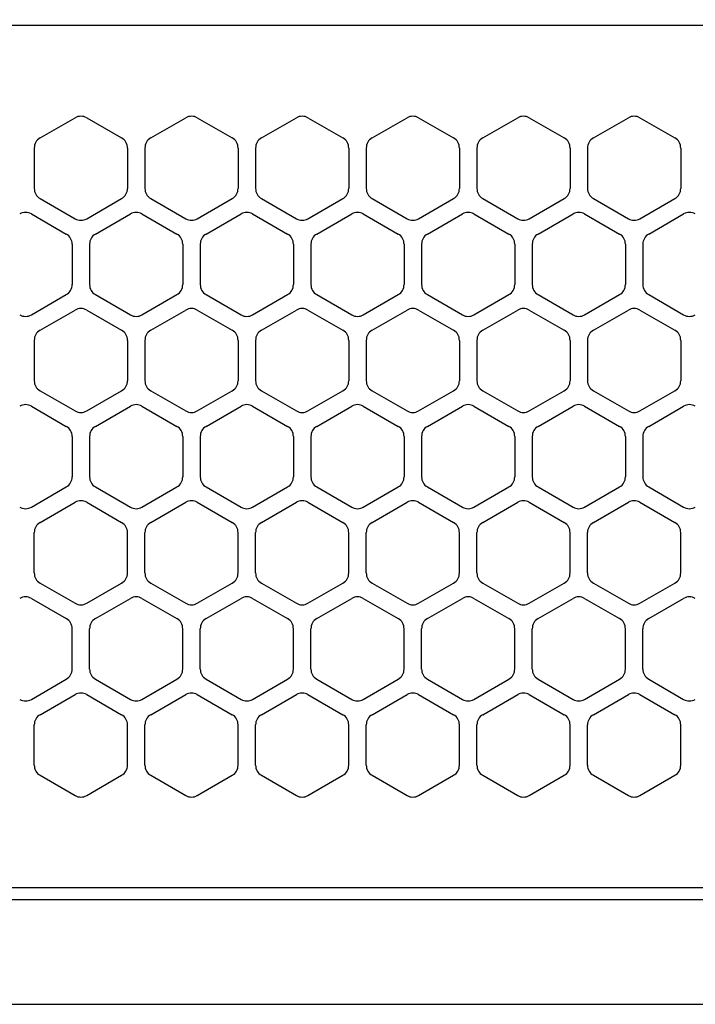
# Model space of a CAD drawing. Extents: x -4482 to 19701, y -3770 to 13767.
# Drawn here: x 15085 to 15143, y 11256 to 11340 of the extents above; entities that cross this region are included whole.
import ezdxf

# ---------------------------------------------------------------- set-up
doc = ezdxf.new("R2010")
doc.units = 0
doc.header["$LTSCALE"] = 100
doc.header["$MEASUREMENT"] = 0
doc.header["$PDMODE"] = 3
doc.linetypes.add('DASHED', pattern=[3, 2, -1])
doc.layers.get('0').update_dxf_attribs({"linetype": 'CONTINUOUS'})
doc.layers.get('Defpoints').update_dxf_attribs({"linetype": 'CONTINUOUS'})
doc.layers.add('DIM', color=1, linetype='CONTINUOUS')
doc.styles.get("Standard").update_dxf_attribs({"font": 'TXT.shx', "width": 0.7, "bigfont": 'BIGFONT.shx'})
doc.dimstyles.get("Standard").update_dxf_attribs({"dimscale": 40, "dimtxt": 2, "dimasz": 1.5, "dimexe": 0.5, "dimexo": 1, "dimgap": 0.8, "dimtad": 1, "dimdec": 1, "dimdsep": 46, "dimtxsty": 'Standard', "dimblk": 'OPEN30', "dimcen": 0, "dimclrd": 1, "dimclre": 1, "dimclrt": 7, "dimadec": 1, "dimazin": 2, "dimtm": 0.5, "dimtfac": 1, "dimtdec": 1, "dimtmove": 1, "dimatfit": 3, "dimldrblk": 'OPEN30', "dimfxl": 0, "dimtolj": 1, "dimlwd": -1, "dimlwe": -1, "dimarcsym": 0})

# ---------------------------------------------------------------- blocks, each defined once
blk = doc.blocks.new('_Open30')
at = {"color": 0, "linetype": 'ByBlock', "lineweight": -2}
for p, q in [((-1, 0.2679), (0, 0)), ((0, 0), (-1, -0.2679)), ((0, 0), (-1, 0))]:
    blk.add_line(p, q, dxfattribs=at)
blk = doc.blocks.new('*D336')
at = {"layer": 'Defpoints', "color": 0}
for p in [(16925, 11950), (14750, 11611.568), (16925, 11320.599)]:
    blk.add_point(p, dxfattribs=at)
at = {"layer": 'DIM', "color": 1}
for p, q in [((14750, 11651.568), (14750, 11970)), ((16925, 11360.599), (16925, 11970)), ((14810, 11950), (16865, 11950))]:
    blk.add_line(p, q, dxfattribs=at)
at = {"layer": 'DIM', "color": 1, "xscale": 60, "yscale": 60, "zscale": 60, "rotation": 180}
blk.add_blockref('_Open30', (14750, 11950), dxfattribs=at)
at = {"layer": 'DIM', "color": 1, "xscale": 60, "yscale": 60, "zscale": 60}
blk.add_blockref('_Open30', (16925, 11950), dxfattribs=at)
at = {"layer": 'DIM', "color": 7, "insert": (15837.5, 12022), "char_height": 80, "attachment_point": 5}
blk.add_mtext('\\A1;2175', dxfattribs=at)
blk = doc.blocks.new('RB31AW13A16R（平面）')
at = {"linetype": 'DASHED'}
for p, q in [((-5.5, 495), (-275, 495)), ((-5.5, 421), (-275, 421))]:
    blk.add_line(p, q, dxfattribs=at)
at = {"linetype": 'Continuous'}
for p, q in [((-5.5, 495), (-275, 495)), ((-112.75, 485.348), (-109.75, 487.08)), ((-112.75, 485.348), (-109.75, 487.08)), ((-108.75, 487.08), (-105.75, 485.348)), ((-108.75, 487.08), (-105.75, 485.348)), ((-103.25, 485.348), (-100.25, 487.08)), ((-103.25, 485.348), (-100.25, 487.08)), ((-99.25, 487.08), (-96.25, 485.348)), ((-99.25, 487.08), (-96.25, 485.348)), ((-93.75, 485.348), (-90.75, 487.08)), ((-93.75, 485.348), (-90.75, 487.08)), ((-89.75, 487.08), (-86.75, 485.348)), ((-89.75, 487.08), (-86.75, 485.348)), ((-84.25, 485.348), (-81.25, 487.08)), ((-84.25, 485.348), (-81.25, 487.08)), ((-80.25, 487.08), (-77.25, 485.348)), ((-80.25, 487.08), (-77.25, 485.348)), ((-74.75, 485.348), (-71.75, 487.08)), ((-74.75, 485.348), (-71.75, 487.08)), ((-70.75, 487.08), (-67.75, 485.348)), ((-70.75, 487.08), (-67.75, 485.348)), ((-65.25, 485.348), (-62.25, 487.08)), ((-65.25, 485.348), (-62.25, 487.08)), ((-61.25, 487.08), (-58.25, 485.348)), ((-61.25, 487.08), (-58.25, 485.348)), ((-113.25, 484.482), (-113.25, 481.018)), ((-113.25, 484.482), (-113.25, 481.018)), ((-105.25, 484.482), (-105.25, 481.018)), ((-105.25, 484.482), (-105.25, 481.018)), ((-103.75, 484.482), (-103.75, 481.018)), ((-103.75, 484.482), (-103.75, 481.018)), ((-95.75, 484.482), (-95.75, 481.018)), ((-95.75, 484.482), (-95.75, 481.018)), ((-94.25, 484.482), (-94.25, 481.018)), ((-94.25, 484.482), (-94.25, 481.018)), ((-86.25, 484.482), (-86.25, 481.018)), ((-86.25, 484.482), (-86.25, 481.018)), ((-84.75, 484.482), (-84.75, 481.018)), ((-84.75, 484.482), (-84.75, 481.018)), ((-76.75, 484.482), (-76.75, 481.018)), ((-76.75, 484.482), (-76.75, 481.018)), ((-75.25, 484.482), (-75.25, 481.018)), ((-75.25, 484.482), (-75.25, 481.018)), ((-67.25, 484.482), (-67.25, 481.018)), ((-67.25, 484.482), (-67.25, 481.018)), ((-65.75, 484.482), (-65.75, 481.018)), ((-65.75, 484.482), (-65.75, 481.018)), ((-57.75, 484.482), (-57.75, 481.018)), ((-57.75, 484.482), (-57.75, 481.018)), ((-112.75, 480.152), (-109.75, 478.42)), ((-112.75, 480.152), (-109.75, 478.42)), ((-108.75, 478.42), (-105.75, 480.152)), ((-108.75, 478.42), (-105.75, 480.152)), ((-103.25, 480.152), (-100.25, 478.42)), ((-103.25, 480.152), (-100.25, 478.42)), ((-99.25, 478.42), (-96.25, 480.152)), ((-99.25, 478.42), (-96.25, 480.152)), ((-93.75, 480.152), (-90.75, 478.42)), ((-93.75, 480.152), (-90.75, 478.42)), ((-89.75, 478.42), (-86.75, 480.152)), ((-89.75, 478.42), (-86.75, 480.152)), ((-84.25, 480.152), (-81.25, 478.42)), ((-84.25, 480.152), (-81.25, 478.42)), ((-80.25, 478.42), (-77.25, 480.152)), ((-80.25, 478.42), (-77.25, 480.152)), ((-74.75, 480.152), (-71.75, 478.42)), ((-74.75, 480.152), (-71.75, 478.42)), ((-70.75, 478.42), (-67.75, 480.152)), ((-70.75, 478.42), (-67.75, 480.152)), ((-65.25, 480.152), (-62.25, 478.42)), ((-65.25, 480.152), (-62.25, 478.42)), ((-61.25, 478.42), (-58.25, 480.152)), ((-61.25, 478.42), (-58.25, 480.152)), ((-113.5, 478.83), (-110.5, 477.098)), ((-113.5, 478.83), (-110.5, 477.098)), ((-108, 477.098), (-105, 478.83)), ((-108, 477.098), (-105, 478.83)), ((-104, 478.83), (-101, 477.098)), ((-104, 478.83), (-101, 477.098)), ((-98.5, 477.098), (-95.5, 478.83)), ((-98.5, 477.098), (-95.5, 478.83)), ((-94.5, 478.83), (-91.5, 477.098)), ((-94.5, 478.83), (-91.5, 477.098)), ((-89, 477.098), (-86, 478.83)), ((-89, 477.098), (-86, 478.83)), ((-85, 478.83), (-82, 477.098)), ((-85, 478.83), (-82, 477.098)), ((-79.5, 477.098), (-76.5, 478.83)), ((-79.5, 477.098), (-76.5, 478.83)), ((-75.5, 478.83), (-72.5, 477.098)), ((-75.5, 478.83), (-72.5, 477.098)), ((-70, 477.098), (-67, 478.83)), ((-70, 477.098), (-67, 478.83)), ((-66, 478.83), (-63, 477.098)), ((-66, 478.83), (-63, 477.098)), ((-60.5, 477.098), (-57.5, 478.83)), ((-60.5, 477.098), (-57.5, 478.83)), ((-110, 476.232), (-110, 472.768)), ((-110, 476.232), (-110, 472.768)), ((-108.5, 476.232), (-108.5, 472.768)), ((-108.5, 476.232), (-108.5, 472.768)), ((-100.5, 476.232), (-100.5, 472.768)), ((-100.5, 476.232), (-100.5, 472.768)), ((-99, 476.232), (-99, 472.768)), ((-99, 476.232), (-99, 472.768)), ((-91, 476.232), (-91, 472.768)), ((-91, 476.232), (-91, 472.768)), ((-89.5, 476.232), (-89.5, 472.768)), ((-89.5, 476.232), (-89.5, 472.768)), ((-81.5, 476.232), (-81.5, 472.768)), ((-81.5, 476.232), (-81.5, 472.768)), ((-80, 476.232), (-80, 472.768)), ((-80, 476.232), (-80, 472.768)), ((-72, 476.232), (-72, 472.768)), ((-72, 476.232), (-72, 472.768)), ((-70.5, 476.232), (-70.5, 472.768)), ((-70.5, 476.232), (-70.5, 472.768)), ((-62.5, 476.232), (-62.5, 472.768)), ((-62.5, 476.232), (-62.5, 472.768)), ((-61, 476.232), (-61, 472.768)), ((-61, 476.232), (-61, 472.768)), ((-113.5, 470.17), (-110.5, 471.902)), ((-113.5, 470.17), (-110.5, 471.902)), ((-108, 471.902), (-105, 470.17)), ((-108, 471.902), (-105, 470.17)), ((-104, 470.17), (-101, 471.902)), ((-104, 470.17), (-101, 471.902)), ((-98.5, 471.902), (-95.5, 470.17)), ((-98.5, 471.902), (-95.5, 470.17)), ((-94.5, 470.17), (-91.5, 471.902)), ((-94.5, 470.17), (-91.5, 471.902)), ((-89, 471.902), (-86, 470.17)), ((-89, 471.902), (-86, 470.17)), ((-85, 470.17), (-82, 471.902)), ((-85, 470.17), (-82, 471.902)), ((-79.5, 471.902), (-76.5, 470.17)), ((-79.5, 471.902), (-76.5, 470.17)), ((-75.5, 470.17), (-72.5, 471.902)), ((-75.5, 470.17), (-72.5, 471.902)), ((-70, 471.902), (-67, 470.17)), ((-70, 471.902), (-67, 470.17)), ((-66, 470.17), (-63, 471.902)), ((-66, 470.17), (-63, 471.902)), ((-60.5, 471.902), (-57.5, 470.17)), ((-60.5, 471.902), (-57.5, 470.17)), ((-112.75, 468.848), (-109.75, 470.58)), ((-112.75, 468.848), (-109.75, 470.58)), ((-108.75, 470.58), (-105.75, 468.848)), ((-108.75, 470.58), (-105.75, 468.848)), ((-103.25, 468.848), (-100.25, 470.58)), ((-103.25, 468.848), (-100.25, 470.58)), ((-99.25, 470.58), (-96.25, 468.848)), ((-99.25, 470.58), (-96.25, 468.848)), ((-93.75, 468.848), (-90.75, 470.58)), ((-93.75, 468.848), (-90.75, 470.58)), ((-89.75, 470.58), (-86.75, 468.848)), ((-89.75, 470.58), (-86.75, 468.848)), ((-84.25, 468.848), (-81.25, 470.58)), ((-84.25, 468.848), (-81.25, 470.58)), ((-80.25, 470.58), (-77.25, 468.848)), ((-80.25, 470.58), (-77.25, 468.848)), ((-74.75, 468.848), (-71.75, 470.58)), ((-74.75, 468.848), (-71.75, 470.58)), ((-70.75, 470.58), (-67.75, 468.848)), ((-70.75, 470.58), (-67.75, 468.848)), ((-65.25, 468.848), (-62.25, 470.58)), ((-65.25, 468.848), (-62.25, 470.58)), ((-61.25, 470.58), (-58.25, 468.848)), ((-61.25, 470.58), (-58.25, 468.848)), ((-113.25, 467.982), (-113.25, 464.518)), ((-113.25, 467.982), (-113.25, 464.518)), ((-105.25, 467.982), (-105.25, 464.518)), ((-105.25, 467.982), (-105.25, 464.518)), ((-103.75, 467.982), (-103.75, 464.518)), ((-103.75, 467.982), (-103.75, 464.518)), ((-95.75, 467.982), (-95.75, 464.518)), ((-95.75, 467.982), (-95.75, 464.518)), ((-94.25, 467.982), (-94.25, 464.518)), ((-94.25, 467.982), (-94.25, 464.518)), ((-86.25, 467.982), (-86.25, 464.518)), ((-86.25, 467.982), (-86.25, 464.518)), ((-84.75, 467.982), (-84.75, 464.518)), ((-84.75, 467.982), (-84.75, 464.518)), ((-76.75, 467.982), (-76.75, 464.518)), ((-76.75, 467.982), (-76.75, 464.518)), ((-75.25, 467.982), (-75.25, 464.518)), ((-75.25, 467.982), (-75.25, 464.518)), ((-67.25, 467.982), (-67.25, 464.518)), ((-67.25, 467.982), (-67.25, 464.518)), ((-65.75, 467.982), (-65.75, 464.518)), ((-65.75, 467.982), (-65.75, 464.518)), ((-57.75, 467.982), (-57.75, 464.518)), ((-57.75, 467.982), (-57.75, 464.518)), ((-112.75, 463.652), (-109.75, 461.92)), ((-112.75, 463.652), (-109.75, 461.92)), ((-108.75, 461.92), (-105.75, 463.652)), ((-108.75, 461.92), (-105.75, 463.652)), ((-103.25, 463.652), (-100.25, 461.92)), ((-103.25, 463.652), (-100.25, 461.92)), ((-99.25, 461.92), (-96.25, 463.652)), ((-99.25, 461.92), (-96.25, 463.652)), ((-93.75, 463.652), (-90.75, 461.92)), ((-93.75, 463.652), (-90.75, 461.92)), ((-89.75, 461.92), (-86.75, 463.652)), ((-89.75, 461.92), (-86.75, 463.652)), ((-84.25, 463.652), (-81.25, 461.92)), ((-84.25, 463.652), (-81.25, 461.92)), ((-80.25, 461.92), (-77.25, 463.652)), ((-80.25, 461.92), (-77.25, 463.652)), ((-74.75, 463.652), (-71.75, 461.92)), ((-74.75, 463.652), (-71.75, 461.92)), ((-70.75, 461.92), (-67.75, 463.652)), ((-70.75, 461.92), (-67.75, 463.652)), ((-65.25, 463.652), (-62.25, 461.92)), ((-65.25, 463.652), (-62.25, 461.92)), ((-61.25, 461.92), (-58.25, 463.652)), ((-61.25, 461.92), (-58.25, 463.652)), ((-113.5, 462.33), (-110.5, 460.598)), ((-113.5, 462.33), (-110.5, 460.598)), ((-108, 460.598), (-105, 462.33)), ((-108, 460.598), (-105, 462.33)), ((-104, 462.33), (-101, 460.598)), ((-104, 462.33), (-101, 460.598)), ((-98.5, 460.598), (-95.5, 462.33)), ((-98.5, 460.598), (-95.5, 462.33)), ((-94.5, 462.33), (-91.5, 460.598)), ((-94.5, 462.33), (-91.5, 460.598)), ((-89, 460.598), (-86, 462.33)), ((-89, 460.598), (-86, 462.33)), ((-85, 462.33), (-82, 460.598)), ((-85, 462.33), (-82, 460.598)), ((-79.5, 460.598), (-76.5, 462.33)), ((-79.5, 460.598), (-76.5, 462.33)), ((-75.5, 462.33), (-72.5, 460.598)), ((-75.5, 462.33), (-72.5, 460.598)), ((-70, 460.598), (-67, 462.33)), ((-70, 460.598), (-67, 462.33)), ((-66, 462.33), (-63, 460.598)), ((-66, 462.33), (-63, 460.598)), ((-60.5, 460.598), (-57.5, 462.33)), ((-60.5, 460.598), (-57.5, 462.33)), ((-110, 459.732), (-110, 456.268)), ((-110, 459.732), (-110, 456.268)), ((-108.5, 459.732), (-108.5, 456.268)), ((-108.5, 459.732), (-108.5, 456.268)), ((-100.5, 459.732), (-100.5, 456.268)), ((-100.5, 459.732), (-100.5, 456.268)), ((-99, 459.732), (-99, 456.268)), ((-99, 459.732), (-99, 456.268)), ((-91, 459.732), (-91, 456.268)), ((-91, 459.732), (-91, 456.268)), ((-89.5, 459.732), (-89.5, 456.268)), ((-89.5, 459.732), (-89.5, 456.268)), ((-81.5, 459.732), (-81.5, 456.268)), ((-81.5, 459.732), (-81.5, 456.268)), ((-80, 459.732), (-80, 456.268)), ((-80, 459.732), (-80, 456.268)), ((-72, 459.732), (-72, 456.268)), ((-72, 459.732), (-72, 456.268)), ((-70.5, 459.732), (-70.5, 456.268)), ((-70.5, 459.732), (-70.5, 456.268)), ((-62.5, 459.732), (-62.5, 456.268)), ((-62.5, 459.732), (-62.5, 456.268)), ((-61, 459.732), (-61, 456.268)), ((-61, 459.732), (-61, 456.268)), ((-113.5, 453.67), (-110.5, 455.402)), ((-113.5, 453.67), (-110.5, 455.402)), ((-108, 455.402), (-105, 453.67)), ((-108, 455.402), (-105, 453.67)), ((-104, 453.67), (-101, 455.402)), ((-104, 453.67), (-101, 455.402)), ((-98.5, 455.402), (-95.5, 453.67)), ((-98.5, 455.402), (-95.5, 453.67)), ((-94.5, 453.67), (-91.5, 455.402)), ((-94.5, 453.67), (-91.5, 455.402)), ((-89, 455.402), (-86, 453.67)), ((-89, 455.402), (-86, 453.67)), ((-85, 453.67), (-82, 455.402)), ((-85, 453.67), (-82, 455.402)), ((-79.5, 455.402), (-76.5, 453.67)), ((-79.5, 455.402), (-76.5, 453.67)), ((-75.5, 453.67), (-72.5, 455.402)), ((-75.5, 453.67), (-72.5, 455.402)), ((-70, 455.402), (-67, 453.67)), ((-70, 455.402), (-67, 453.67)), ((-66, 453.67), (-63, 455.402)), ((-66, 453.67), (-63, 455.402)), ((-60.5, 455.402), (-57.5, 453.67)), ((-60.5, 455.402), (-57.5, 453.67)), ((-112.75, 452.348), (-109.75, 454.08)), ((-112.75, 452.348), (-109.75, 454.08)), ((-108.75, 454.08), (-105.75, 452.348)), ((-108.75, 454.08), (-105.75, 452.348)), ((-103.25, 452.348), (-100.25, 454.08)), ((-103.25, 452.348), (-100.25, 454.08)), ((-99.25, 454.08), (-96.25, 452.348)), ((-99.25, 454.08), (-96.25, 452.348)), ((-93.75, 452.348), (-90.75, 454.08)), ((-93.75, 452.348), (-90.75, 454.08)), ((-89.75, 454.08), (-86.75, 452.348)), ((-89.75, 454.08), (-86.75, 452.348)), ((-84.25, 452.348), (-81.25, 454.08)), ((-84.25, 452.348), (-81.25, 454.08)), ((-80.25, 454.08), (-77.25, 452.348)), ((-80.25, 454.08), (-77.25, 452.348)), ((-74.75, 452.348), (-71.75, 454.08)), ((-74.75, 452.348), (-71.75, 454.08)), ((-70.75, 454.08), (-67.75, 452.348)), ((-70.75, 454.08), (-67.75, 452.348)), ((-65.25, 452.348), (-62.25, 454.08)), ((-65.25, 452.348), (-62.25, 454.08)), ((-61.25, 454.08), (-58.25, 452.348)), ((-61.25, 454.08), (-58.25, 452.348)), ((-113.25, 448.018), (-113.25, 451.482)), ((-113.25, 448.018), (-113.25, 451.482)), ((-105.25, 448.018), (-105.25, 451.482)), ((-105.25, 448.018), (-105.25, 451.482)), ((-103.75, 448.018), (-103.75, 451.482)), ((-103.75, 448.018), (-103.75, 451.482)), ((-95.75, 448.018), (-95.75, 451.482)), ((-95.75, 448.018), (-95.75, 451.482)), ((-94.25, 448.018), (-94.25, 451.482)), ((-94.25, 448.018), (-94.25, 451.482)), ((-86.25, 448.018), (-86.25, 451.482)), ((-86.25, 448.018), (-86.25, 451.482)), ((-84.75, 448.018), (-84.75, 451.482)), ((-84.75, 448.018), (-84.75, 451.482)), ((-76.75, 448.018), (-76.75, 451.482)), ((-76.75, 448.018), (-76.75, 451.482)), ((-75.25, 448.018), (-75.25, 451.482)), ((-75.25, 448.018), (-75.25, 451.482)), ((-67.25, 448.018), (-67.25, 451.482)), ((-67.25, 448.018), (-67.25, 451.482)), ((-65.75, 448.018), (-65.75, 451.482)), ((-65.75, 448.018), (-65.75, 451.482)), ((-57.75, 448.018), (-57.75, 451.482)), ((-57.75, 448.018), (-57.75, 451.482)), ((-112.75, 447.152), (-109.75, 445.42)), ((-112.75, 447.152), (-109.75, 445.42)), ((-108.75, 445.42), (-105.75, 447.152)), ((-108.75, 445.42), (-105.75, 447.152)), ((-103.25, 447.152), (-100.25, 445.42)), ((-103.25, 447.152), (-100.25, 445.42)), ((-99.25, 445.42), (-96.25, 447.152)), ((-99.25, 445.42), (-96.25, 447.152)), ((-93.75, 447.152), (-90.75, 445.42)), ((-93.75, 447.152), (-90.75, 445.42)), ((-89.75, 445.42), (-86.75, 447.152)), ((-89.75, 445.42), (-86.75, 447.152)), ((-84.25, 447.152), (-81.25, 445.42)), ((-84.25, 447.152), (-81.25, 445.42)), ((-80.25, 445.42), (-77.25, 447.152)), ((-80.25, 445.42), (-77.25, 447.152)), ((-74.75, 447.152), (-71.75, 445.42)), ((-74.75, 447.152), (-71.75, 445.42)), ((-70.75, 445.42), (-67.75, 447.152)), ((-70.75, 445.42), (-67.75, 447.152)), ((-65.25, 447.152), (-62.25, 445.42)), ((-65.25, 447.152), (-62.25, 445.42)), ((-61.25, 445.42), (-58.25, 447.152)), ((-61.25, 445.42), (-58.25, 447.152)), ((-113.5, 445.83), (-110.5, 444.098)), ((-113.5, 445.83), (-110.5, 444.098)), ((-108, 444.098), (-105, 445.83)), ((-108, 444.098), (-105, 445.83)), ((-104, 445.83), (-101, 444.098)), ((-104, 445.83), (-101, 444.098)), ((-98.5, 444.098), (-95.5, 445.83)), ((-98.5, 444.098), (-95.5, 445.83)), ((-94.5, 445.83), (-91.5, 444.098)), ((-94.5, 445.83), (-91.5, 444.098)), ((-89, 444.098), (-86, 445.83)), ((-89, 444.098), (-86, 445.83)), ((-85, 445.83), (-82, 444.098)), ((-85, 445.83), (-82, 444.098)), ((-79.5, 444.098), (-76.5, 445.83)), ((-79.5, 444.098), (-76.5, 445.83)), ((-75.5, 445.83), (-72.5, 444.098)), ((-75.5, 445.83), (-72.5, 444.098)), ((-70, 444.098), (-67, 445.83)), ((-70, 444.098), (-67, 445.83)), ((-66, 445.83), (-63, 444.098)), ((-66, 445.83), (-63, 444.098)), ((-60.5, 444.098), (-57.5, 445.83)), ((-60.5, 444.098), (-57.5, 445.83)), ((-110, 439.768), (-110, 443.232)), ((-110, 439.768), (-110, 443.232)), ((-108.5, 439.768), (-108.5, 443.232)), ((-108.5, 439.768), (-108.5, 443.232)), ((-100.5, 439.768), (-100.5, 443.232)), ((-100.5, 439.768), (-100.5, 443.232)), ((-99, 439.768), (-99, 443.232)), ((-99, 439.768), (-99, 443.232)), ((-91, 439.768), (-91, 443.232)), ((-91, 439.768), (-91, 443.232)), ((-89.5, 439.768), (-89.5, 443.232)), ((-89.5, 439.768), (-89.5, 443.232)), ((-81.5, 439.768), (-81.5, 443.232)), ((-81.5, 439.768), (-81.5, 443.232)), ((-80, 439.768), (-80, 443.232)), ((-80, 439.768), (-80, 443.232)), ((-72, 439.768), (-72, 443.232)), ((-72, 439.768), (-72, 443.232)), ((-70.5, 439.768), (-70.5, 443.232)), ((-70.5, 439.768), (-70.5, 443.232)), ((-62.5, 439.768), (-62.5, 443.232)), ((-62.5, 439.768), (-62.5, 443.232)), ((-61, 439.768), (-61, 443.232)), ((-61, 439.768), (-61, 443.232)), ((-113.5, 437.17), (-110.5, 438.902)), ((-113.5, 437.17), (-110.5, 438.902)), ((-108, 438.902), (-105, 437.17)), ((-108, 438.902), (-105, 437.17)), ((-104, 437.17), (-101, 438.902)), ((-104, 437.17), (-101, 438.902)), ((-98.5, 438.902), (-95.5, 437.17)), ((-98.5, 438.902), (-95.5, 437.17)), ((-94.5, 437.17), (-91.5, 438.902)), ((-94.5, 437.17), (-91.5, 438.902)), ((-89, 438.902), (-86, 437.17)), ((-89, 438.902), (-86, 437.17)), ((-85, 437.17), (-82, 438.902)), ((-85, 437.17), (-82, 438.902)), ((-79.5, 438.902), (-76.5, 437.17)), ((-79.5, 438.902), (-76.5, 437.17)), ((-75.5, 437.17), (-72.5, 438.902)), ((-75.5, 437.17), (-72.5, 438.902)), ((-70, 438.902), (-67, 437.17)), ((-70, 438.902), (-67, 437.17)), ((-66, 437.17), (-63, 438.902)), ((-66, 437.17), (-63, 438.902)), ((-60.5, 438.902), (-57.5, 437.17)), ((-60.5, 438.902), (-57.5, 437.17)), ((-112.75, 435.848), (-109.75, 437.58)), ((-112.75, 435.848), (-109.75, 437.58)), ((-108.75, 437.58), (-105.75, 435.848)), ((-108.75, 437.58), (-105.75, 435.848)), ((-103.25, 435.848), (-100.25, 437.58)), ((-103.25, 435.848), (-100.25, 437.58)), ((-99.25, 437.58), (-96.25, 435.848)), ((-99.25, 437.58), (-96.25, 435.848)), ((-93.75, 435.848), (-90.75, 437.58)), ((-93.75, 435.848), (-90.75, 437.58)), ((-89.75, 437.58), (-86.75, 435.848)), ((-89.75, 437.58), (-86.75, 435.848)), ((-84.25, 435.848), (-81.25, 437.58)), ((-84.25, 435.848), (-81.25, 437.58)), ((-80.25, 437.58), (-77.25, 435.848)), ((-80.25, 437.58), (-77.25, 435.848)), ((-74.75, 435.848), (-71.75, 437.58)), ((-74.75, 435.848), (-71.75, 437.58)), ((-70.75, 437.58), (-67.75, 435.848)), ((-70.75, 437.58), (-67.75, 435.848)), ((-65.25, 435.848), (-62.25, 437.58)), ((-65.25, 435.848), (-62.25, 437.58)), ((-61.25, 437.58), (-58.25, 435.848)), ((-61.25, 437.58), (-58.25, 435.848)), ((-113.25, 431.518), (-113.25, 434.982)), ((-113.25, 431.518), (-113.25, 434.982)), ((-105.25, 431.518), (-105.25, 434.982)), ((-105.25, 431.518), (-105.25, 434.982)), ((-103.75, 431.518), (-103.75, 434.982)), ((-103.75, 431.518), (-103.75, 434.982)), ((-95.75, 431.518), (-95.75, 434.982)), ((-95.75, 431.518), (-95.75, 434.982)), ((-94.25, 431.518), (-94.25, 434.982)), ((-94.25, 431.518), (-94.25, 434.982)), ((-86.25, 431.518), (-86.25, 434.982)), ((-86.25, 431.518), (-86.25, 434.982)), ((-84.75, 431.518), (-84.75, 434.982)), ((-84.75, 431.518), (-84.75, 434.982)), ((-76.75, 431.518), (-76.75, 434.982)), ((-76.75, 431.518), (-76.75, 434.982)), ((-75.25, 431.518), (-75.25, 434.982)), ((-75.25, 431.518), (-75.25, 434.982)), ((-67.25, 431.518), (-67.25, 434.982)), ((-67.25, 431.518), (-67.25, 434.982)), ((-65.75, 431.518), (-65.75, 434.982)), ((-65.75, 431.518), (-65.75, 434.982)), ((-57.75, 431.518), (-57.75, 434.982)), ((-57.75, 431.518), (-57.75, 434.982)), ((-112.75, 430.652), (-109.75, 428.92)), ((-112.75, 430.652), (-109.75, 428.92)), ((-108.75, 428.92), (-105.75, 430.652)), ((-108.75, 428.92), (-105.75, 430.652)), ((-103.25, 430.652), (-100.25, 428.92)), ((-103.25, 430.652), (-100.25, 428.92)), ((-99.25, 428.92), (-96.25, 430.652)), ((-99.25, 428.92), (-96.25, 430.652)), ((-93.75, 430.652), (-90.75, 428.92)), ((-93.75, 430.652), (-90.75, 428.92)), ((-89.75, 428.92), (-86.75, 430.652)), ((-89.75, 428.92), (-86.75, 430.652)), ((-84.25, 430.652), (-81.25, 428.92)), ((-84.25, 430.652), (-81.25, 428.92)), ((-80.25, 428.92), (-77.25, 430.652)), ((-80.25, 428.92), (-77.25, 430.652)), ((-74.75, 430.652), (-71.75, 428.92)), ((-74.75, 430.652), (-71.75, 428.92)), ((-70.75, 428.92), (-67.75, 430.652)), ((-70.75, 428.92), (-67.75, 430.652)), ((-65.25, 430.652), (-62.25, 428.92)), ((-65.25, 430.652), (-62.25, 428.92)), ((-61.25, 428.92), (-58.25, 430.652)), ((-61.25, 428.92), (-58.25, 430.652)), ((-5.5, 421), (-275, 421)), ((-286, 420), (0, 420)), ((-285.5, 411), (0, 411))]:
    blk.add_line(p, q, dxfattribs=at)
for centre, start, end in [((-109.25, 486.214), 60, 120), ((-109.25, 486.214), 60, 120), ((-99.75, 486.214), 60, 120), ((-99.75, 486.214), 60, 120), ((-90.25, 486.214), 60, 120), ((-90.25, 486.214), 60, 120), ((-80.75, 486.214), 60, 120), ((-80.75, 486.214), 60, 120), ((-71.25, 486.214), 60, 120), ((-71.25, 486.214), 60, 120), ((-61.75, 486.214), 60, 120), ((-61.75, 486.214), 60, 120), ((-112.25, 484.482), 120, 180), ((-112.25, 484.482), 120, 180), ((-106.25, 484.482), 0, 60), ((-106.25, 484.482), 0, 60), ((-102.75, 484.482), 120, 180), ((-102.75, 484.482), 120, 180), ((-96.75, 484.482), 0, 60), ((-96.75, 484.482), 0, 60), ((-93.25, 484.482), 120, 180), ((-93.25, 484.482), 120, 180), ((-87.25, 484.482), 0, 60), ((-87.25, 484.482), 0, 60), ((-83.75, 484.482), 120, 180), ((-83.75, 484.482), 120, 180), ((-77.75, 484.482), 0, 60), ((-77.75, 484.482), 0, 60), ((-74.25, 484.482), 120, 180), ((-74.25, 484.482), 120, 180), ((-68.25, 484.482), 0, 60), ((-68.25, 484.482), 0, 60), ((-64.75, 484.482), 120, 180), ((-64.75, 484.482), 120, 180), ((-58.75, 484.482), 0, 60), ((-58.75, 484.482), 0, 60), ((-112.25, 481.018), 180, 240), ((-112.25, 481.018), 180, 240), ((-106.25, 481.018), 300, 0), ((-106.25, 481.018), 300, 0), ((-102.75, 481.018), 180, 240), ((-102.75, 481.018), 180, 240), ((-96.75, 481.018), 300, 0), ((-96.75, 481.018), 300, 0), ((-93.25, 481.018), 180, 240), ((-93.25, 481.018), 180, 240), ((-87.25, 481.018), 300, 0), ((-87.25, 481.018), 300, 0), ((-83.75, 481.018), 180, 240), ((-83.75, 481.018), 180, 240), ((-77.75, 481.018), 300, 0), ((-77.75, 481.018), 300, 0), ((-74.25, 481.018), 180, 240), ((-74.25, 481.018), 180, 240), ((-68.25, 481.018), 300, 0), ((-68.25, 481.018), 300, 0), ((-64.75, 481.018), 180, 240), ((-64.75, 481.018), 180, 240), ((-58.75, 481.018), 300, 0), ((-58.75, 481.018), 300, 0), ((-114, 477.964), 60, 120), ((-114, 477.964), 60, 120), ((-109.25, 479.286), 240, 300), ((-109.25, 479.286), 240, 300), ((-104.5, 477.964), 60, 120), ((-104.5, 477.964), 60, 120), ((-99.75, 479.286), 240, 300), ((-99.75, 479.286), 240, 300), ((-95, 477.964), 60, 120), ((-95, 477.964), 60, 120), ((-90.25, 479.286), 240, 300), ((-90.25, 479.286), 240, 300), ((-85.5, 477.964), 60, 120), ((-85.5, 477.964), 60, 120), ((-80.75, 479.286), 240, 300), ((-80.75, 479.286), 240, 300), ((-76, 477.964), 60, 120), ((-76, 477.964), 60, 120), ((-71.25, 479.286), 240, 300), ((-71.25, 479.286), 240, 300), ((-66.5, 477.964), 60, 120), ((-66.5, 477.964), 60, 120), ((-61.75, 479.286), 240, 300), ((-61.75, 479.286), 240, 300), ((-57, 477.964), 60, 120), ((-57, 477.964), 60, 120), ((-111, 476.232), 0, 60), ((-111, 476.232), 0, 60), ((-107.5, 476.232), 120, 180), ((-107.5, 476.232), 120, 180), ((-101.5, 476.232), 0, 60), ((-101.5, 476.232), 0, 60), ((-98, 476.232), 120, 180), ((-98, 476.232), 120, 180), ((-92, 476.232), 0, 60), ((-92, 476.232), 0, 60), ((-88.5, 476.232), 120, 180), ((-88.5, 476.232), 120, 180), ((-82.5, 476.232), 0, 60), ((-82.5, 476.232), 0, 60), ((-79, 476.232), 120, 180), ((-79, 476.232), 120, 180), ((-73, 476.232), 0, 60), ((-73, 476.232), 0, 60), ((-69.5, 476.232), 120, 180), ((-69.5, 476.232), 120, 180), ((-63.5, 476.232), 0, 60), ((-63.5, 476.232), 0, 60), ((-60, 476.232), 120, 180), ((-60, 476.232), 120, 180), ((-111, 472.768), 300, 0), ((-111, 472.768), 300, 0), ((-107.5, 472.768), 180, 240), ((-107.5, 472.768), 180, 240), ((-101.5, 472.768), 300, 0), ((-101.5, 472.768), 300, 0), ((-98, 472.768), 180, 240), ((-98, 472.768), 180, 240), ((-92, 472.768), 300, 0), ((-92, 472.768), 300, 0), ((-88.5, 472.768), 180, 240), ((-88.5, 472.768), 180, 240), ((-82.5, 472.768), 300, 0), ((-82.5, 472.768), 300, 0), ((-79, 472.768), 180, 240), ((-79, 472.768), 180, 240), ((-73, 472.768), 300, 0), ((-73, 472.768), 300, 0), ((-69.5, 472.768), 180, 240), ((-69.5, 472.768), 180, 240), ((-63.5, 472.768), 300, 0), ((-63.5, 472.768), 300, 0), ((-60, 472.768), 180, 240), ((-60, 472.768), 180, 240), ((-109.25, 469.714), 60, 120), ((-109.25, 469.714), 60, 120), ((-99.75, 469.714), 60, 120), ((-99.75, 469.714), 60, 120), ((-90.25, 469.714), 60, 120), ((-90.25, 469.714), 60, 120), ((-80.75, 469.714), 60, 120), ((-80.75, 469.714), 60, 120), ((-71.25, 469.714), 60, 120), ((-71.25, 469.714), 60, 120), ((-61.75, 469.714), 60, 120), ((-61.75, 469.714), 60, 120), ((-114, 471.036), 240, 300), ((-114, 471.036), 240, 300), ((-104.5, 471.036), 240, 300), ((-104.5, 471.036), 240, 300), ((-95, 471.036), 240, 300), ((-95, 471.036), 240, 300), ((-85.5, 471.036), 240, 300), ((-85.5, 471.036), 240, 300), ((-76, 471.036), 240, 300), ((-76, 471.036), 240, 300), ((-66.5, 471.036), 240, 300), ((-66.5, 471.036), 240, 300), ((-57, 471.036), 240, 300), ((-57, 471.036), 240, 300), ((-112.25, 467.982), 120, 180), ((-112.25, 467.982), 120, 180), ((-106.25, 467.982), 0, 60), ((-106.25, 467.982), 0, 60), ((-102.75, 467.982), 120, 180), ((-102.75, 467.982), 120, 180), ((-96.75, 467.982), 0, 60), ((-96.75, 467.982), 0, 60), ((-93.25, 467.982), 120, 180), ((-93.25, 467.982), 120, 180), ((-87.25, 467.982), 0, 60), ((-87.25, 467.982), 0, 60), ((-83.75, 467.982), 120, 180), ((-83.75, 467.982), 120, 180), ((-77.75, 467.982), 0, 60), ((-77.75, 467.982), 0, 60), ((-74.25, 467.982), 120, 180), ((-74.25, 467.982), 120, 180), ((-68.25, 467.982), 0, 60), ((-68.25, 467.982), 0, 60), ((-64.75, 467.982), 120, 180), ((-64.75, 467.982), 120, 180), ((-58.75, 467.982), 0, 60), ((-58.75, 467.982), 0, 60), ((-112.25, 464.518), 180, 240), ((-112.25, 464.518), 180, 240), ((-106.25, 464.518), 300, 0), ((-106.25, 464.518), 300, 0), ((-102.75, 464.518), 180, 240), ((-102.75, 464.518), 180, 240), ((-96.75, 464.518), 300, 0), ((-96.75, 464.518), 300, 0), ((-93.25, 464.518), 180, 240), ((-93.25, 464.518), 180, 240), ((-87.25, 464.518), 300, 0), ((-87.25, 464.518), 300, 0), ((-83.75, 464.518), 180, 240), ((-83.75, 464.518), 180, 240), ((-77.75, 464.518), 300, 0), ((-77.75, 464.518), 300, 0), ((-74.25, 464.518), 180, 240), ((-74.25, 464.518), 180, 240), ((-68.25, 464.518), 300, 0), ((-68.25, 464.518), 300, 0), ((-64.75, 464.518), 180, 240), ((-64.75, 464.518), 180, 240), ((-58.75, 464.518), 300, 0), ((-58.75, 464.518), 300, 0), ((-114, 461.464), 60, 120), ((-114, 461.464), 60, 120), ((-104.5, 461.464), 60, 120), ((-104.5, 461.464), 60, 120), ((-95, 461.464), 60, 120), ((-95, 461.464), 60, 120), ((-85.5, 461.464), 60, 120), ((-85.5, 461.464), 60, 120), ((-76, 461.464), 60, 120), ((-76, 461.464), 60, 120), ((-66.5, 461.464), 60, 120), ((-66.5, 461.464), 60, 120), ((-57, 461.464), 60, 120), ((-57, 461.464), 60, 120), ((-109.25, 462.786), 240, 300), ((-109.25, 462.786), 240, 300), ((-99.75, 462.786), 240, 300), ((-99.75, 462.786), 240, 300), ((-90.25, 462.786), 240, 300), ((-90.25, 462.786), 240, 300), ((-80.75, 462.786), 240, 300), ((-80.75, 462.786), 240, 300), ((-71.25, 462.786), 240, 300), ((-71.25, 462.786), 240, 300), ((-61.75, 462.786), 240, 300), ((-61.75, 462.786), 240, 300), ((-111, 459.732), 0, 60), ((-111, 459.732), 0, 60), ((-107.5, 459.732), 120, 180), ((-107.5, 459.732), 120, 180), ((-101.5, 459.732), 0, 60), ((-101.5, 459.732), 0, 60), ((-98, 459.732), 120, 180), ((-98, 459.732), 120, 180), ((-92, 459.732), 0, 60), ((-92, 459.732), 0, 60), ((-88.5, 459.732), 120, 180), ((-88.5, 459.732), 120, 180), ((-82.5, 459.732), 0, 60), ((-82.5, 459.732), 0, 60), ((-79, 459.732), 120, 180), ((-79, 459.732), 120, 180), ((-73, 459.732), 0, 60), ((-73, 459.732), 0, 60), ((-69.5, 459.732), 120, 180), ((-69.5, 459.732), 120, 180), ((-63.5, 459.732), 0, 60), ((-63.5, 459.732), 0, 60), ((-60, 459.732), 120, 180), ((-60, 459.732), 120, 180), ((-111, 456.268), 300, 0), ((-111, 456.268), 300, 0), ((-107.5, 456.268), 180, 240), ((-107.5, 456.268), 180, 240), ((-101.5, 456.268), 300, 0), ((-101.5, 456.268), 300, 0), ((-98, 456.268), 180, 240), ((-98, 456.268), 180, 240), ((-92, 456.268), 300, 0), ((-92, 456.268), 300, 0), ((-88.5, 456.268), 180, 240), ((-88.5, 456.268), 180, 240), ((-82.5, 456.268), 300, 0), ((-82.5, 456.268), 300, 0), ((-79, 456.268), 180, 240), ((-79, 456.268), 180, 240), ((-73, 456.268), 300, 0), ((-73, 456.268), 300, 0), ((-69.5, 456.268), 180, 240), ((-69.5, 456.268), 180, 240), ((-63.5, 456.268), 300, 0), ((-63.5, 456.268), 300, 0), ((-60, 456.268), 180, 240), ((-60, 456.268), 180, 240), ((-109.25, 453.214), 60, 120), ((-109.25, 453.214), 60, 120), ((-99.75, 453.214), 60, 120), ((-99.75, 453.214), 60, 120), ((-90.25, 453.214), 60, 120), ((-90.25, 453.214), 60, 120), ((-80.75, 453.214), 60, 120), ((-80.75, 453.214), 60, 120), ((-71.25, 453.214), 60, 120), ((-71.25, 453.214), 60, 120), ((-61.75, 453.214), 60, 120), ((-61.75, 453.214), 60, 120), ((-114, 454.536), 240, 300), ((-114, 454.536), 240, 300), ((-104.5, 454.536), 240, 300), ((-104.5, 454.536), 240, 300), ((-95, 454.536), 240, 300), ((-95, 454.536), 240, 300), ((-85.5, 454.536), 240, 300), ((-85.5, 454.536), 240, 300), ((-76, 454.536), 240, 300), ((-76, 454.536), 240, 300), ((-66.5, 454.536), 240, 300), ((-66.5, 454.536), 240, 300), ((-57, 454.536), 240, 300), ((-57, 454.536), 240, 300), ((-112.25, 451.482), 120, 180), ((-112.25, 451.482), 120, 180), ((-106.25, 451.482), 0, 60), ((-106.25, 451.482), 0, 60), ((-102.75, 451.482), 120, 180), ((-102.75, 451.482), 120, 180), ((-96.75, 451.482), 0, 60), ((-96.75, 451.482), 0, 60), ((-93.25, 451.482), 120, 180), ((-93.25, 451.482), 120, 180), ((-87.25, 451.482), 0, 60), ((-87.25, 451.482), 0, 60), ((-83.75, 451.482), 120, 180), ((-83.75, 451.482), 120, 180), ((-77.75, 451.482), 0, 60), ((-77.75, 451.482), 0, 60), ((-74.25, 451.482), 120, 180), ((-74.25, 451.482), 120, 180), ((-68.25, 451.482), 0, 60), ((-68.25, 451.482), 0, 60), ((-64.75, 451.482), 120, 180), ((-64.75, 451.482), 120, 180), ((-58.75, 451.482), 0, 60), ((-58.75, 451.482), 0, 60), ((-112.25, 448.018), 180, 240), ((-112.25, 448.018), 180, 240), ((-106.25, 448.018), 300, 0), ((-106.25, 448.018), 300, 0), ((-102.75, 448.018), 180, 240), ((-102.75, 448.018), 180, 240), ((-96.75, 448.018), 300, 0), ((-96.75, 448.018), 300, 0), ((-93.25, 448.018), 180, 240), ((-93.25, 448.018), 180, 240), ((-87.25, 448.018), 300, 0), ((-87.25, 448.018), 300, 0), ((-83.75, 448.018), 180, 240), ((-83.75, 448.018), 180, 240), ((-77.75, 448.018), 300, 0), ((-77.75, 448.018), 300, 0), ((-74.25, 448.018), 180, 240), ((-74.25, 448.018), 180, 240), ((-68.25, 448.018), 300, 0), ((-68.25, 448.018), 300, 0), ((-64.75, 448.018), 180, 240), ((-64.75, 448.018), 180, 240), ((-58.75, 448.018), 300, 0), ((-58.75, 448.018), 300, 0), ((-114, 444.964), 60, 120), ((-114, 444.964), 60, 120), ((-109.25, 446.286), 240, 300), ((-109.25, 446.286), 240, 300), ((-104.5, 444.964), 60, 120), ((-104.5, 444.964), 60, 120), ((-99.75, 446.286), 240, 300), ((-99.75, 446.286), 240, 300), ((-95, 444.964), 60, 120), ((-95, 444.964), 60, 120), ((-90.25, 446.286), 240, 300), ((-90.25, 446.286), 240, 300), ((-85.5, 444.964), 60, 120), ((-85.5, 444.964), 60, 120), ((-80.75, 446.286), 240, 300), ((-80.75, 446.286), 240, 300), ((-76, 444.964), 60, 120), ((-76, 444.964), 60, 120), ((-71.25, 446.286), 240, 300), ((-71.25, 446.286), 240, 300), ((-66.5, 444.964), 60, 120), ((-66.5, 444.964), 60, 120), ((-61.75, 446.286), 240, 300), ((-61.75, 446.286), 240, 300), ((-57, 444.964), 60, 120), ((-57, 444.964), 60, 120), ((-111, 443.232), 0, 60), ((-111, 443.232), 0, 60), ((-107.5, 443.232), 120, 180), ((-107.5, 443.232), 120, 180), ((-101.5, 443.232), 0, 60), ((-101.5, 443.232), 0, 60), ((-98, 443.232), 120, 180), ((-98, 443.232), 120, 180), ((-92, 443.232), 0, 60), ((-92, 443.232), 0, 60), ((-88.5, 443.232), 120, 180), ((-88.5, 443.232), 120, 180), ((-82.5, 443.232), 0, 60), ((-82.5, 443.232), 0, 60), ((-79, 443.232), 120, 180), ((-79, 443.232), 120, 180), ((-73, 443.232), 0, 60), ((-73, 443.232), 0, 60), ((-69.5, 443.232), 120, 180), ((-69.5, 443.232), 120, 180), ((-63.5, 443.232), 0, 60), ((-63.5, 443.232), 0, 60), ((-60, 443.232), 120, 180), ((-60, 443.232), 120, 180), ((-111, 439.768), 300, 0), ((-111, 439.768), 300, 0), ((-107.5, 439.768), 180, 240), ((-107.5, 439.768), 180, 240), ((-101.5, 439.768), 300, 0), ((-101.5, 439.768), 300, 0), ((-98, 439.768), 180, 240), ((-98, 439.768), 180, 240), ((-92, 439.768), 300, 0), ((-92, 439.768), 300, 0), ((-88.5, 439.768), 180, 240), ((-88.5, 439.768), 180, 240), ((-82.5, 439.768), 300, 0), ((-82.5, 439.768), 300, 0), ((-79, 439.768), 180, 240), ((-79, 439.768), 180, 240), ((-73, 439.768), 300, 0), ((-73, 439.768), 300, 0), ((-69.5, 439.768), 180, 240), ((-69.5, 439.768), 180, 240), ((-63.5, 439.768), 300, 0), ((-63.5, 439.768), 300, 0), ((-60, 439.768), 180, 240), ((-60, 439.768), 180, 240), ((-109.25, 436.714), 60, 120), ((-109.25, 436.714), 60, 120), ((-99.75, 436.714), 60, 120), ((-99.75, 436.714), 60, 120), ((-90.25, 436.714), 60, 120), ((-90.25, 436.714), 60, 120), ((-80.75, 436.714), 60, 120), ((-80.75, 436.714), 60, 120), ((-71.25, 436.714), 60, 120), ((-71.25, 436.714), 60, 120), ((-61.75, 436.714), 60, 120), ((-61.75, 436.714), 60, 120), ((-114, 438.036), 240, 300), ((-114, 438.036), 240, 300), ((-104.5, 438.036), 240, 300), ((-104.5, 438.036), 240, 300), ((-95, 438.036), 240, 300), ((-95, 438.036), 240, 300), ((-85.5, 438.036), 240, 300), ((-85.5, 438.036), 240, 300), ((-76, 438.036), 240, 300), ((-76, 438.036), 240, 300), ((-66.5, 438.036), 240, 300), ((-66.5, 438.036), 240, 300), ((-57, 438.036), 240, 300), ((-57, 438.036), 240, 300), ((-112.25, 434.982), 120, 180), ((-112.25, 434.982), 120, 180), ((-106.25, 434.982), 0, 60), ((-106.25, 434.982), 0, 60), ((-102.75, 434.982), 120, 180), ((-102.75, 434.982), 120, 180), ((-96.75, 434.982), 0, 60), ((-96.75, 434.982), 0, 60), ((-93.25, 434.982), 120, 180), ((-93.25, 434.982), 120, 180), ((-87.25, 434.982), 0, 60), ((-87.25, 434.982), 0, 60), ((-83.75, 434.982), 120, 180), ((-83.75, 434.982), 120, 180), ((-77.75, 434.982), 0, 60), ((-77.75, 434.982), 0, 60), ((-74.25, 434.982), 120, 180), ((-74.25, 434.982), 120, 180), ((-68.25, 434.982), 0, 60), ((-68.25, 434.982), 0, 60), ((-64.75, 434.982), 120, 180), ((-64.75, 434.982), 120, 180), ((-58.75, 434.982), 0, 60), ((-58.75, 434.982), 0, 60), ((-112.25, 431.518), 180, 240), ((-112.25, 431.518), 180, 240), ((-106.25, 431.518), 300, 0), ((-106.25, 431.518), 300, 0), ((-102.75, 431.518), 180, 240), ((-102.75, 431.518), 180, 240), ((-96.75, 431.518), 300, 0), ((-96.75, 431.518), 300, 0), ((-93.25, 431.518), 180, 240), ((-93.25, 431.518), 180, 240), ((-87.25, 431.518), 300, 0), ((-87.25, 431.518), 300, 0), ((-83.75, 431.518), 180, 240), ((-83.75, 431.518), 180, 240), ((-77.75, 431.518), 300, 0), ((-77.75, 431.518), 300, 0), ((-74.25, 431.518), 180, 240), ((-74.25, 431.518), 180, 240), ((-68.25, 431.518), 300, 0), ((-68.25, 431.518), 300, 0), ((-64.75, 431.518), 180, 240), ((-64.75, 431.518), 180, 240), ((-58.75, 431.518), 300, 0), ((-58.75, 431.518), 300, 0), ((-109.25, 429.786), 240, 300), ((-109.25, 429.786), 240, 300), ((-99.75, 429.786), 240, 300), ((-99.75, 429.786), 240, 300), ((-90.25, 429.786), 240, 300), ((-90.25, 429.786), 240, 300), ((-80.75, 429.786), 240, 300), ((-80.75, 429.786), 240, 300), ((-71.25, 429.786), 240, 300), ((-71.25, 429.786), 240, 300), ((-61.75, 429.786), 240, 300), ((-61.75, 429.786), 240, 300)]:
    blk.add_arc(centre, 1, start, end, dxfattribs=at)

msp = doc.modelspace()

# ---------------------------------------------------------------- block references
msp.add_blockref('RB31AW13A16R（平面）', (15200, 10844.5))

# ---------------------------------------------------------------- dimensions: what is measured, and where the dimension line sits
at = {"layer": 'DIM'}
dim = msp.add_linear_dim(base=(16925, 11950), p1=(14750, 11611.568), p2=(16925, 11320.599), dimstyle='Standard', dxfattribs=at)
dim.commit()
dim.dimension.update_dxf_attribs({"geometry": '*D336', "text_midpoint": (15837.5, 12022)})

doc.saveas('drawing.dxf')
